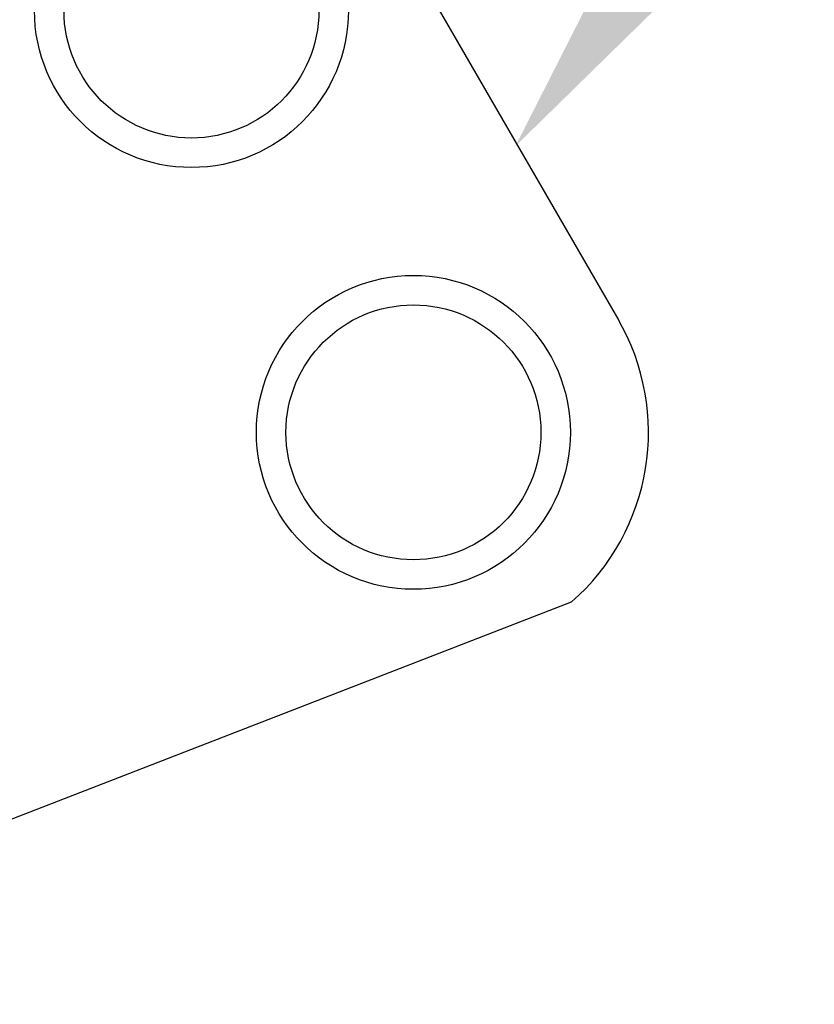
# Model space of a CAD drawing. Units: inches. Extents: x 166.4 to 197.4, y 230.5 to 250.9.
# Drawn here: x 191 to 191.2, y 243.2 to 243.5 of the extents above; entities that cross this region are included whole.
import ezdxf
from ezdxf import colors
from ezdxf.entities.mleader import LeaderData, LeaderLine
from ezdxf.math import Vec2, Vec3

# ---------------------------------------------------------------- set-up
doc = ezdxf.new("R2010")
doc.units = ezdxf.units.IN
doc.header["$LTSCALE"] = 0.25
doc.header["$MEASUREMENT"] = 0
doc.layers.add('ANNOTATIONS', color=1, linetype='Continuous')
doc.layers.add('TS 125', color=7, linetype='Continuous')
doc.styles.add('ARIAL', font='arial.ttf', dxfattribs={"height": 0.09375})

msp = doc.modelspace()

# ---------------------------------------------------------------- hatches: boundary and pattern name
at = {"layer": 'TS 125'}
h = msp.add_hatch(dxfattribs=at)
h.set_pattern_fill('AR-SAND', color=256, scale=0.0625, style=0)
h.set_pattern_definition([(37.50000000000001, (166.3967637457201, 231.1794270322937), (-0.00393708488185051, 0.1204264855633224), [0, -0.095, 0, -0.10625, 0, -0.1015625]), (7.499999999999999, (166.3967637457201, 231.1794270322937), (0.1106110440792329, 0.1763841290768588), [0, -0.05125, 0, -0.085625, 0, -0.0328125]), (327.5, (166.31988874572, 231.1794270322937), (0.1946338663594684, 0.0003536908460602672), [0, -0.03125, 0, -0.1125, 0, -0.146875]), (317.5, (166.31988874572, 231.1794270322937), (0.1878829127857684, 0.05485472280839057), [0, -0.015625, 0, -0.07375, 0, -0.084375])])
edge = h.paths.add_edge_path()
edge.add_line((190.8951102233187, 241.5604840608372), (190.889799777462, 241.5582988816017))
edge.add_line((190.889799777462, 241.5582988816017), (190.8388640154093, 241.6092002412948))
edge.add_line((190.8388640154093, 241.6092002412948), (190.8388640154093, 241.4892184311981))
edge.add_line((190.8388640154093, 241.4892184311981), (190.7952048468617, 241.5328481860391))
edge.add_line((190.7952048468617, 241.5328481860391), (190.7701111938134, 241.5227523605514))
edge.add_line((190.7701111938134, 241.5227523605514), (190.7701111938134, 241.1569777731896))
edge.add_line((190.7701111938134, 241.1569777731896), (190.7751111938134, 241.1519777731896))
edge.add_line((190.7751111938134, 241.1519777731896), (190.7751111938134, 241.1263083558072))
edge.add_line((190.7751111938134, 241.1263083558072), (190.7701111938134, 241.1213083558072))
edge.add_line((190.7701111938134, 241.1213083558072), (190.7701111938134, 240.6882277731896))
edge.add_line((190.7701111938134, 240.6882277731896), (190.7751111938134, 240.6832277731896))
edge.add_line((190.7751111938134, 240.6832277731896), (190.7751111938134, 240.6575583558072))
edge.add_line((190.7751111938134, 240.6575583558072), (190.7701111938134, 240.6525583558072))
edge.add_line((190.7701111938134, 240.6525583558072), (190.7701111938134, 240.2194777731896))
edge.add_line((190.7701111938134, 240.2194777731896), (190.7751111938134, 240.2144777731896))
edge.add_line((190.7751111938134, 240.2144777731896), (190.7751111938134, 240.1888083558072))
edge.add_line((190.7751111938134, 240.1888083558072), (190.7701111938134, 240.1838083558072))
edge.add_line((190.7701111938134, 240.1838083558072), (190.7701111938134, 239.7470695769085))
edge.add_ellipse((190.7783924438134, 239.7470695769085), major_axis=(0.005855728031701059, -0.005855728031701059), ratio=0.9999999999999768, start_angle=225.0000000000007, end_angle=383.1194125942296)
edge.add_line((190.7860771338794, 239.743983375335), (190.801531026397, 239.7824638088011))
edge.add_line((190.801531026397, 239.7824638088011), (190.8058419739107, 239.7824638088011))
edge.add_line((190.8058419739107, 239.7824638088011), (190.7893238729997, 239.7410954983139))
edge.add_ellipse((190.7938222769126, 239.7392993144984), major_axis=(0.003425048471372886, -0.003425048471372888), ratio=0.9999999999999466, start_angle=203.2334910116857, end_angle=280.6996020724521)
edge.add_ellipse((190.7938222769126, 239.7392993144984), major_axis=(0.003425048471372266, -0.003425048471372267), ratio=0.999999999999966, start_angle=280.6996020723768, end_angle=314.999999999999)
edge.add_line((190.7938222769126, 239.7344555644984), (190.8114164682894, 239.7344555644984))
edge.add_ellipse((190.8114164682894, 239.7392993144984), major_axis=(0.003425048471371596, 0.003425048471371594), ratio=0.9999999999998997, start_angle=224.9999999999766, end_angle=303.1109304930079)
edge.add_line((190.8161563116442, 239.7383014171918), (190.8259025248373, 239.784594280728))
edge.add_ellipse((190.8431800183564, 239.7809567840943), major_axis=(0.01248485410532483, -0.01248485410532484), ratio=0.9999999999999831, start_angle=56.76403549953261, end_angle=213.1109304930526, ccw=False)
edge.add_line((190.860465408675, 239.7845565681982), (190.8700961610727, 239.738311763107))
edge.add_ellipse((190.8748381708061, 239.7392993144984), major_axis=(0.003425048471371041, 0.003425048471371039), ratio=0.9999999999999947, start_angle=146.7640354995541, end_angle=225.000000000033)
edge.add_line((190.8748381708061, 239.7344555644984), (190.8902664733188, 239.7344555644984))
edge.add_ellipse((190.8902664733187, 239.7392993144984), major_axis=(0.003425048471373004, -0.003425048471373004), ratio=0.9999999999999938, start_angle=314.9999999999998, end_angle=405.0000000000002)
edge.add_line((190.8951102233188, 239.7392993144984), (190.8918289733188, 239.7392993144984))
edge.add_line((190.8918289733188, 239.7392993144984), (190.8918289733188, 240.3252368144984))
edge.add_line((190.8918289733188, 240.3252368144984), (190.8951102233187, 240.3252368144984))
edge.add_line((190.8951102233188, 240.3252368144984), (190.8951102233188, 240.6836564574222))
edge.add_line((190.8951102233188, 240.6836564574222), (190.8951102233188, 240.7129350211263))
edge.add_ellipse((190.8997977233188, 240.7103021631167), major_axis=(0.003314563036812406, 0.003314563036812406), ratio=0.9999999999999728, start_angle=408.0093506509984, end_angle=494.9999999999992, ccw=False)
edge.add_line((190.8995516345772, 240.7149831989616), (191.1655867824798, 240.7289690467371))
edge.add_ellipse((191.1654227233188, 240.7320897373004), major_axis=(0.002209708691207901, 0.002209708691207901), ratio=0.9999999999999228, start_angle=228.0093506510173, end_angle=314.9999999999978)
edge.add_line((191.1685477233188, 240.7320897373004), (191.1685477233188, 240.81163214828))
edge.add_ellipse((191.1654227233188, 240.81163214828), major_axis=(0.002209708691208122, -0.002209708691208124), ratio=0.9999999999998995, start_angle=405.000000000003, end_angle=491.9906493489927)
edge.add_line((191.1655867824798, 240.8147528388433), (190.8969224073308, 240.8288769088511))
edge.add_ellipse((190.8997977233188, 240.8334197224636), major_axis=(0.003314563036811297, 0.003314563036811295), ratio=0.9999999999999911, start_angle=134.9999999999989, end_angle=221.9906493489812, ccw=False)
edge.add_line((190.8951102233187, 240.8334197224636), (190.8951102233187, 240.8594377074222))
edge.add_line((190.8951102233187, 240.8594377074222), (190.8951102233187, 241.5604840608372))
edge = h.paths.add_edge_path()
edge.add_line((190.8951102233187, 242.8906673658446), (190.8918289733188, 242.8906673658446))
edge.add_line((190.8918289733188, 242.8906673658446), (190.8918289733188, 243.4766048658446))
edge.add_line((190.8918289733188, 243.4766048658446), (190.8951076949446, 243.4766048658446))
edge.add_ellipse((190.8902274108187, 243.4764477519984), major_axis=(0.003452669830012469, 0.003452669830012467), ratio=0.9999999999999837, start_angle=316.8439197453249, end_angle=405.0000000000005)
edge.add_line((190.8902274108187, 243.4813305644984), (190.863034003021, 243.4813305644984))
edge.add_ellipse((190.8652968010849, 243.4862133769984), major_axis=(0.003452669830013229, -0.003452669830013231), ratio=0.9999999999999396, start_angle=241.00000000000318, end_angle=314.99999999999824, ccw=False)
edge.add_line((190.8606031404602, 243.4848674914719), (190.8485869349893, 243.5267729799914))
edge.add_ellipse((190.8431798379496, 243.5252225198649), major_axis=(0.003977475644173086, 0.003977475644173084), ratio=0.999999999999962, start_angle=330.9999999999889, end_angle=478.9999999999873)
edge.add_line((190.8377727409099, 243.5267729799914), (190.825132823764, 243.4826923503676))
edge.add_ellipse((190.8210628748143, 243.4862133769984), major_axis=(0.003452669830012607, -0.003452669830012608), ratio=0.9999999999999594, start_angle=315.0000000000119, end_angle=389.0000000000141, ccw=False)
edge.add_line((190.8210628748143, 243.4813305644984), (190.7933923894825, 243.4813305644984))
edge.add_ellipse((190.7933923894825, 243.4764868144984), major_axis=(0.003425048471372847, 0.003425048471372841), ratio=0.999999999999915, start_angle=405.000000000009, end_angle=517.0000000000002)
edge.add_line((190.7889013426869, 243.4746723138115), (190.7935530068338, 243.4631590410349))
edge.add_line((190.7935530068339, 243.4631590410349), (190.806406311472, 243.4313459957021))
edge.add_line((190.806406311472, 243.4313459957021), (190.8017281741496, 243.4313459957021))
edge.add_line((190.8017281741496, 243.4313459957021), (190.7891786837854, 243.46315895304))
edge.add_line((190.7891786837854, 243.46315895304), (190.7860959743112, 243.4709736213763))
edge.add_ellipse((190.7783924438134, 243.4679347532595), major_axis=(0.00585572803170162, 0.00585572803170162), ratio=0.9999999999999866, start_angle=336.5281101669518, end_angle=494.9999999999997)
edge.add_line((190.7701111938134, 243.4679347532595), (190.7701111938134, 243.4631585694737))
edge.add_line((190.7701111938134, 243.4631585694737), (190.7701111938134, 243.0319777731896))
edge.add_line((190.7701111938134, 243.0319777731896), (190.7751111938134, 243.0269777731896))
edge.add_line((190.7751111938134, 243.0269777731896), (190.7751111938134, 243.0013083558072))
edge.add_line((190.7751111938134, 243.0013083558072), (190.7701111938134, 242.9963083558072))
edge.add_line((190.7701111938134, 242.9963083558072), (190.7701111938134, 242.5632277731896))
edge.add_line((190.7701111938134, 242.5632277731896), (190.7751111938134, 242.5582277731896))
edge.add_line((190.7751111938134, 242.5582277731896), (190.7751111938134, 242.5325583558072))
edge.add_line((190.7751111938134, 242.5325583558072), (190.7701111938134, 242.5275583558072))
edge.add_line((190.7701111938134, 242.5275583558072), (190.7701111938134, 242.0944777731896))
edge.add_line((190.7701111938134, 242.0944777731896), (190.7751111938134, 242.0894777731896))
edge.add_line((190.7751111938134, 242.0894777731896), (190.7751111938134, 242.0638083558072))
edge.add_line((190.7751111938134, 242.0638083558072), (190.7701111938134, 242.0588083558072))
edge.add_line((190.7701111938134, 242.0588083558072), (190.7701111938134, 241.7507990690264))
edge.add_line((190.7701111938134, 241.7507990690264), (190.7952048468617, 241.7608948945141))
edge.add_line((190.7952048468617, 241.7608948945141), (190.8388640154093, 241.7172651396731))
edge.add_line((190.8388640154093, 241.7172651396731), (190.8388640154093, 241.8372469497697))
edge.add_line((190.8388640154093, 241.8372469497697), (190.889799777462, 241.7863455900767))
edge.add_line((190.889799777462, 241.7863455900767), (190.8951102233187, 241.7885307693122))
edge.add_line((190.8951102233187, 241.7885307693121), (190.8951102233187, 242.3618595824222))
edge.add_line((190.8951102233187, 242.3618595824223), (190.8951102233187, 242.3911381461263))
edge.add_ellipse((190.8997977233188, 242.3885052881167), major_axis=(0.003314563036812406, 0.003314563036812406), ratio=0.9999999999999728, start_angle=408.0093506509984, end_angle=494.9999999999992, ccw=False)
edge.add_line((190.8995516345772, 242.3931863239616), (191.1655867824798, 242.4071721717371))
edge.add_ellipse((191.1654227233188, 242.4102928623004), major_axis=(0.002209708691207901, 0.002209708691207901), ratio=0.9999999999999228, start_angle=228.0093506510173, end_angle=314.9999999999978)
edge.add_line((191.1685477233187, 242.4102928623004), (191.1685477233187, 242.48983527328))
edge.add_ellipse((191.1654227233188, 242.48983527328), major_axis=(0.002209708691208122, -0.002209708691208124), ratio=0.9999999999998995, start_angle=405.000000000003, end_angle=491.9906493489927)
edge.add_line((191.1655867824798, 242.4929559638433), (190.8969224073308, 242.5070800338511))
edge.add_ellipse((190.8997977233188, 242.5116228474636), major_axis=(0.003314563036811297, 0.003314563036811295), ratio=0.9999999999999911, start_angle=134.9999999999989, end_angle=221.9906493489812, ccw=False)
edge.add_line((190.8951102233187, 242.5116228474637), (190.8951102233187, 242.5376408324223))
edge.add_line((190.8951102233187, 242.5376408324223), (190.8951102233187, 242.8906673658446))

# ---------------------------------------------------------------- linework, layer by layer
for p, q in [((191.0876150460041, 243.5261336037335), (191.1669460336697, 243.3889598540367)), ((191.0876150460041, 243.5261336037335), (191.1669460336697, 243.3889598540367)), ((190.9140474639203, 243.2068724024665), (191.151904408091, 243.2991270712888)), ((190.9140474639203, 243.2068724024665), (191.151904408091, 243.2991270712888))]:
    msp.add_line(p, q, dxfattribs=at)
for centre, radius in [((191.0306693511383, 243.4877752209654), 0.05006574741587554), ((191.0306693511383, 243.4877752209654), 0.05006574741587554), ((191.0306693511383, 243.4877752209654), 0.04064794269472508), ((191.0306693511383, 243.4877752209654), 0.04064794269472508), ((191.1014694805189, 243.3532351535204), 0.05006574741587554), ((191.1014694805189, 243.3532351535204), 0.05006574741587554), ((191.1014694805189, 243.3532351535204), 0.04064794269472508), ((191.1014694805189, 243.3532351535204), 0.04064794269472508)]:
    msp.add_circle(centre, radius, dxfattribs=at)
msp.add_arc((191.1045298797097, 243.3532351535204), 0.07191683045112227, 311.2038862645404, 30.29849593698929, dxfattribs=at)
msp.add_arc((191.1045298797097, 243.3532351535204), 0.07191683045112227, 311.2038862645404, 30.29849593698929, dxfattribs=at)

# ---------------------------------------------------------------- leaders
at = {"layer": 'ANNOTATIONS'}
ml = msp.add_multileader_mtext('Standard', dxfattribs=at)
ml.set_content('GRADUATED, GALVANIZED STEEL END HINGE INCLUDES A 20 GA. STEEL BACK UP PLATE\\P(4) FASTENERS MINIMUM FOR ATTACHMENT', color=256, style='ARIAL')
ml.set_leader_properties()
ml.build(insert=Vec2(0, 0))
ml.multileader.update_dxf_attribs({"dogleg_length": 0.36, "arrow_head_size": 0.09375})
ctx = ml.context
ctx.base_point, ctx.char_height, ctx.arrow_head_size, ctx.landing_gap_size, ctx.plane_origin = Vec3(191.8367789929147, 244.2693365135506), 0.09375, 0.09375, 0.09, Vec3(190.2605480882418, 245.2530251974662)
notes = []
notes.append((ctx, [(0, (1, 1, 0), (191.7388219775495, 244.2693365135506), (1, 0), 0.09795701536516843, [(0, [(191.1339888464064, 243.444494435173)], 0, [])])]))
ctx.mtext.insert, ctx.mtext.width, ctx.mtext.flow_direction = Vec3(191.9267789929147, 244.317010882582), 1.455840969070751, 5
for ctx, leaders in notes:
    for number, flags, end, landing, length, lines in leaders:
        leader = LeaderData()
        leader.index, (leader.has_last_leader_line, leader.has_dogleg_vector, leader.attachment_direction) = number, flags
        leader.last_leader_point, leader.dogleg_vector, leader.dogleg_length = Vec3(end), Vec3(landing), length
        for number, points, colour, breaks in lines:
            line = LeaderLine()
            line.index, line.vertices, line.color, line.breaks = number, Vec3.list(points), colors.encode_raw_color(colour), breaks
            leader.lines.append(line)
        ctx.leaders.append(leader)

doc.saveas('drawing.dxf')
